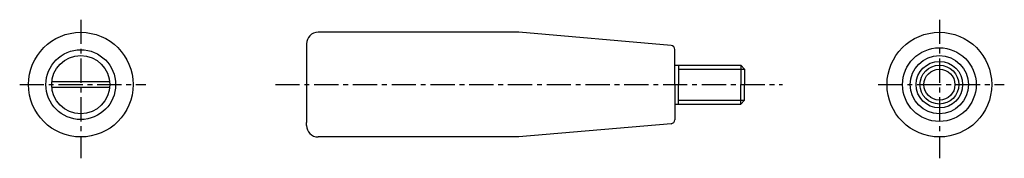
# Model space of a CAD drawing. Extents: x -61 to 193, y -19 to 17.
import ezdxf

# ---------------------------------------------------------------- set-up
doc = ezdxf.new("R2010")
doc.units = 0
doc.header["$LTSCALE"] = 5
doc.header["$MEASUREMENT"] = 0
doc.linetypes.add('CENTER', pattern=[2, 1.25, -0.25, 0.25, -0.25])
doc.layers.add('1', color=7, linetype='CENTER')
doc.layers.add('3', color=7, linetype='CONTINUOUS')

msp = doc.modelspace()

# ---------------------------------------------------------------- linework, layer by layer
at = {"layer": '1'}
for p, q in [((-45.73, 16.93), (-45.73, -18.82)), ((175.77, 16.93), (175.77, -18.82)), ((-61.48, 0.18), (-28.98, 0.18)), ((4.48, 0.18), (135.3, 0.18)), ((160.02, 0.18), (192.52, 0.18))]:
    msp.add_line(p, q, dxfattribs=at)
at = {"layer": '3'}
for p, q in [((67.26, 13.68), (15.51, 13.68)), ((106.6, 10.26), (67.26, 13.68)), ((12.51, 10.68), (12.51, 9.92)), ((12.51, 9.92), (12.51, -9.56)), ((107.51, 0.18), (107.51, 9.26)), ((107.51, 5.18), (124.51, 5.18)), ((108.51, 5.18), (108.51, 0.18)), ((124.51, 5.18), (124.51, 0.18)), ((124.51, 5.18), (125.51, 4.18)), ((108.51, 4.18), (125.51, 4.18)), ((125.51, 4.18), (125.51, 0.18)), ((-38.27, 0.93), (-53.19, 0.93)), ((107.51, 0.18), (107.51, -8.9)), ((108.51, -4.82), (108.51, 0.18)), ((124.51, -4.82), (124.51, 0.18)), ((125.51, -3.82), (125.51, 0.18)), ((-38.27, -0.57), (-53.19, -0.57)), ((107.51, -4.82), (124.51, -4.82)), ((108.51, -3.82), (125.51, -3.82)), ((124.51, -4.82), (125.51, -3.82)), ((12.51, -10.32), (12.51, -9.56)), ((106.6, -9.9), (67.26, -13.32)), ((67.26, -13.32), (15.51, -13.32))]:
    msp.add_line(p, q, dxfattribs=at)
for centre, radius in [((-45.73, 0.18), 13.5), ((175.77, 0.18), 13.5), ((-45.73, 0.18), 9), ((-45.73, 0.18), 7.5), ((175.77, 0.18), 9.5), ((175.77, 0.18), 7.5), ((175.77, 0.18), 6), ((175.77, 0.18), 5), ((175.77, 0.18), 4)]:
    msp.add_circle(centre, radius, dxfattribs=at)
for centre, radius, start, end in [((15.51, 10.68), 3, 90, 180), ((106.51, 9.26), 1, 0, 85.0303), ((106.51, -8.9), 1, 274.9697, 0), ((15.51, -10.32), 3, 180, 270)]:
    msp.add_arc(centre, radius, start, end, dxfattribs=at)

doc.saveas('drawing.dxf')
